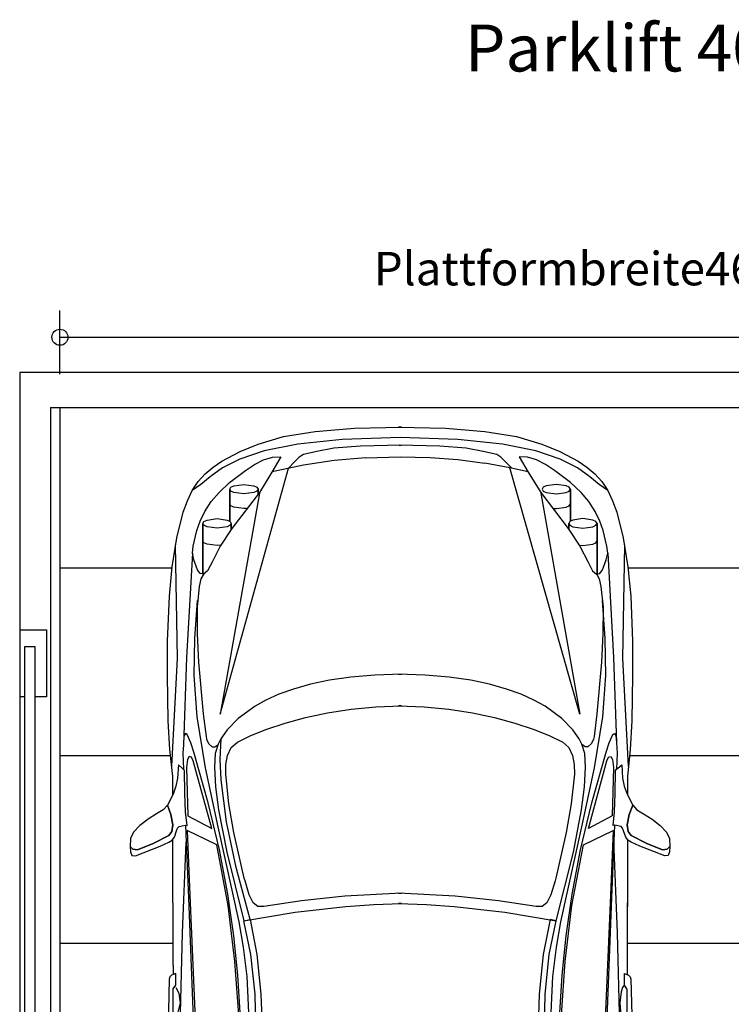
# Model space of a CAD drawing. Extents: x 7387 to 13170, y 11336 to 18686.
# Drawn here: x 7417 to 10072, y 15011 to 18686 of the extents above; entities that cross this region are included whole.
import ezdxf

# ---------------------------------------------------------------- set-up
doc = ezdxf.new("R2010")
doc.units = 0
doc.layers.get('0').update_dxf_attribs({"linetype": 'CONTINUOUS'})
doc.layers.add('1', color=7, linetype='CONTINUOUS')
doc.layers.add('7', color=7, linetype='CONTINUOUS')
doc.styles.add('CONVERTER_11', font='txt.shx', dxfattribs={"width": 0.9})
doc.dimstyles.new('ME10_DIM_13', dxfattribs={"dimtxt": 125, "dimasz": 60, "dimexe": 100, "dimexo": 125, "dimgap": 100, "dimtad": 1, "dimlfac": 0.1, "dimtxsty": 'CONVERTER_11', "dimblk1": 'ORIGIN', "dimblk2": 'ORIGIN', "dimsah": 1, "dimcen": 0.09, "dimclrd": 3, "dimclre": 3, "dimclrt": 2, "dimazin": 3, "dimtfac": 1, "dimtdec": 4, "dimtmove": 0, "dimatfit": 3, "dimtolj": 1, "dimtzin": 0})

# ---------------------------------------------------------------- blocks, each defined once
blk = doc.blocks.new('009-0360___-___OPEL_CO___2', base_point=(9321.4, 18231.3))
at = {"layer": '1', "color": 3, "linetype": 'CONTINUOUS'}
blk.add_line((7989.7, 15156), (7989.7, 15122.5), dxfattribs=at)
at = {"layer": '7', "color": 3, "linetype": 'CONTINUOUS'}
for p, q in [((8666.3, 17160.5), (8842.2, 17164.3)), ((8666.3, 17160.5), (8842.2, 17164.3)), ((8830.8, 17164.3), (9006, 17160.5)), ((8842.2, 17164.3), (8830.8, 17164.3)), ((8830.8, 17164.3), (9006, 17160.5)), ((8307.4, 17101.9), (8401.9, 17130.1)), ((8307.4, 17101.9), (8401.9, 17130.1)), ((8401.9, 17130.1), (8520, 17149.1)), ((8401.9, 17130.1), (8520, 17149.1)), ((8520, 17149.1), (8666.3, 17160.5)), ((8520, 17149.1), (8666.3, 17160.5)), ((8836.2, 17126.3), (8620.5, 17119.4)), ((9051.8, 17119.4), (8836.2, 17126.3)), ((9006, 17160.5), (9152.3, 17149.1)), ((9006, 17160.5), (9152.3, 17149.1)), ((9152.3, 17149.1), (9270.5, 17130.1)), ((9152.3, 17149.1), (9270.5, 17130.1)), ((9270.5, 17130.1), (9365.7, 17101.9)), ((9270.5, 17130.1), (9365.7, 17101.9)), ((8239.6, 17073.7), (8307.4, 17101.9)), ((8239.6, 17073.7), (8307.4, 17101.9)), ((8454.5, 17101.9), (8329.5, 17076.7)), ((8620.5, 17119.4), (8454.5, 17101.9)), ((8688.3, 17094.3), (8589.3, 17085.9)), ((8840, 17098.1), (8688.3, 17094.3)), ((8984.7, 17094.3), (8833.1, 17098.1)), ((8833.1, 17098.1), (8840, 17098.1)), ((9083, 17085.9), (8984.7, 17094.3)), ((9217.9, 17101.9), (9051.8, 17119.4)), ((9342.8, 17076.7), (9217.9, 17101.9)), ((9365.7, 17101.9), (9432.7, 17073.7)), ((9365.7, 17101.9), (9432.7, 17073.7)), ((8171, 17037.9), (8239.6, 17073.7)), ((8171, 17037.9), (8239.6, 17073.7)), ((8329.5, 17076.7), (8238.8, 17045.5)), ((8326.4, 17042.5), (8360, 17052.4)), ((8392, 17054.6), (8358.4, 16996.7)), ((8360, 17052.4), (8392, 17054.6)), ((8459.8, 17052.4), (8441.5, 17034.8)), ((8475.8, 17062.2), (8459.8, 17052.4)), ((8525.3, 17074.5), (8475.8, 17062.2)), ((8589.3, 17085.9), (8525.3, 17074.5)), ((8708.2, 17050.8), (8590.8, 17040.9)), ((8708.2, 17050.8), (8836.2, 17054.6)), ((8836.2, 17054.6), (8948.1, 17051.6)), ((8948.1, 17051.6), (9052.5, 17044.7)), ((9147, 17074.5), (9083, 17085.9)), ((9197.3, 17062.2), (9147, 17074.5)), ((9212.6, 17052.4), (9197.3, 17062.2)), ((9230.8, 17034.8), (9212.6, 17052.4)), ((9281.1, 17054.6), (9313.9, 16996.7)), ((9312.3, 17052.4), (9281.1, 17054.6)), ((9345.9, 17042.5), (9312.3, 17052.4)), ((9433.5, 17045.5), (9342.8, 17076.7)), ((9432.7, 17073.7), (9501.3, 17037.9)), ((9432.7, 17073.7), (9501.3, 17037.9)), ((8109.3, 16990.6), (8139, 17015.8)), ((8109.3, 16990.6), (8139, 17015.8)), ((8139, 17015.8), (8171, 17037.9)), ((8139, 17015.8), (8171, 17037.9)), ((8238.8, 17045.5), (8174.1, 17012.7)), ((8259.4, 17003.6), (8292.9, 17024.9)), ((8292.9, 17024.9), (8326.4, 17042.5)), ((8476.5, 17023.4), (8359.2, 16998.3)), ((8441.5, 17034.8), (8420.1, 17012)), ((8590.8, 17040.9), (8476.5, 17023.4)), ((9052.5, 17044.7), (9152.3, 17031)), ((9245.7, 17012.8), (9152.3, 17031)), ((9252.9, 17012), (9230.8, 17034.8)), ((9379.4, 17024.9), (9345.9, 17042.5)), ((9412.9, 17003.6), (9379.4, 17024.9)), ((9498.2, 17012.7), (9433.5, 17045.5)), ((9501.3, 17037.9), (9533.3, 17015.8)), ((9501.3, 17037.9), (9533.3, 17015.8)), ((9533.3, 17015.8), (9563, 16990.6)), ((9533.3, 17015.8), (9563, 16990.6)), ((8083.4, 16961.7), (8109.3, 16990.6)), ((8083.4, 16961.7), (8109.3, 16990.6)), ((8128.3, 16980), (8093.3, 16951)), ((8174.1, 17012.7), (8128.3, 16980)), ((8165.7, 16093.1), (8420.1, 17011.2)), ((8200, 16957.9), (8259.4, 17003.6)), ((8358.4, 16996.7), (8312, 16921.3)), ((9313.9, 16998.3), (9245.7, 17012.8)), ((9507.4, 16093.1), (9245.7, 17012.8)), ((9313.9, 16996.7), (9361.1, 16921.3)), ((9472.3, 16957.9), (9412.9, 17003.6)), ((9544, 16980), (9498.2, 17012.7)), ((9579, 16951), (9544, 16980)), ((9563, 16990.6), (9588.9, 16961.7)), ((9563, 16990.6), (9588.9, 16961.7)), ((8061.3, 16928.2), (8083.4, 16961.7)), ((8061.3, 16928.2), (8083.4, 16961.7)), ((8093.3, 16951), (8061.3, 16928.2)), ((8161.1, 16921.3), (8200, 16957.9)), ((8200.7, 16933.5), (8204.5, 16940.4)), ((8204.5, 16940.4), (8216, 16945.7)), ((8216, 16945.7), (8253.3, 16951)), ((8253.3, 16951), (8290.6, 16945.7)), ((8290.6, 16945.7), (8302.1, 16940.4)), ((8302.1, 16940.4), (8306.6, 16933.5)), ((9370.2, 16940.4), (9366.4, 16933.5)), ((9381.7, 16945.7), (9370.2, 16940.4)), ((9419.8, 16951), (9381.7, 16945.7)), ((9456.4, 16945.7), (9419.8, 16951)), ((9467.8, 16940.4), (9456.4, 16945.7)), ((9472.3, 16933.5), (9467.8, 16940.4)), ((9512, 16921.3), (9472.3, 16957.9)), ((9611.8, 16928.2), (9579, 16951)), ((9588.9, 16961.7), (9611.8, 16928.2)), ((9588.9, 16961.7), (9611.8, 16928.2)), ((8043, 16890.1), (8061.3, 16928.2)), ((8043, 16890.1), (8061.3, 16928.2)), ((8131.4, 16887), (8161.1, 16921.3)), ((8312, 16918.3), (8165.7, 16093.1)), ((8204.5, 16925.9), (8200.7, 16933.5)), ((8200.7, 16933.5), (8200.7, 16813.9)), ((8200.7, 16813.9), (8200.7, 16933.5)), ((8200.7, 16933.5), (8200.7, 16813.9)), ((8216, 16920.5), (8204.5, 16925.9)), ((8312, 16921.3), (8209.1, 16786.4)), ((8253.3, 16916), (8216, 16920.5)), ((8290.6, 16920.5), (8253.3, 16916)), ((8302.1, 16925.9), (8290.6, 16920.5)), ((8306.6, 16933.5), (8302.1, 16925.9)), ((8306.6, 16933.5), (8306.6, 16914.5)), ((8306.6, 16914.5), (8306.6, 16933.5)), ((8306.6, 16933.5), (8306.6, 16914.5)), ((9361.1, 16921.3), (9463.2, 16786.4)), ((9361.1, 16918.3), (9507.4, 16093.1)), ((9366.4, 16933.5), (9370.2, 16925.9)), ((9370.2, 16925.9), (9381.7, 16920.5)), ((9381.7, 16920.5), (9419.8, 16916)), ((9419.8, 16916), (9456.4, 16920.5)), ((9456.4, 16920.5), (9467.8, 16925.9)), ((9467.8, 16925.9), (9472.3, 16933.5)), ((9472.3, 16933.5), (9472.3, 16813.9)), ((9472.3, 16813.9), (9472.3, 16933.5)), ((9472.3, 16933.5), (9472.3, 16813.9)), ((9540.9, 16887), (9512, 16921.3)), ((9611.8, 16928.2), (9629.3, 16890.1)), ((9611.8, 16928.2), (9629.3, 16890.1)), ((8027.8, 16848.2), (8043, 16890.1)), ((8027.8, 16848.2), (8043, 16890.1)), ((8107.8, 16850.4), (8131.4, 16887)), ((8204.5, 16871), (8200.7, 16878.7)), ((8216, 16865.7), (8204.5, 16871)), ((9456.4, 16865.7), (9467.8, 16871)), ((9467.8, 16871), (9472.3, 16878.7)), ((9564.5, 16850.4), (9540.9, 16887)), ((9629.3, 16890.1), (9644.5, 16848.2)), ((9629.3, 16890.1), (9644.5, 16848.2)), ((8003.4, 16751.4), (8027.8, 16848.2)), ((8003.4, 16751.4), (8027.8, 16848.2)), ((8090.3, 16813.9), (8107.8, 16850.4)), ((8253.3, 16861.1), (8216, 16865.7)), ((8264, 16861.1), (8253.3, 16861.1)), ((9409.1, 16861.1), (9419.8, 16861.1)), ((9419.8, 16861.1), (9456.4, 16865.7)), ((9582.1, 16813.9), (9564.5, 16850.4)), ((9644.5, 16848.2), (9668.9, 16751.4)), ((9644.5, 16848.2), (9668.9, 16751.4)), ((8078.1, 16778.8), (8090.3, 16813.9)), ((8100.9, 16805.5), (8104.7, 16812.4)), ((8104.7, 16798.6), (8100.9, 16805.5)), ((8100.9, 16805.5), (8100.9, 16616.5)), ((8100.9, 16616.5), (8100.9, 16805.5)), ((8100.9, 16805.5), (8100.9, 16616.5)), ((8104.7, 16812.4), (8116.2, 16817.7)), ((8116.2, 16793.3), (8104.7, 16798.6)), ((8116.2, 16817.7), (8154.2, 16823.8)), ((8154.2, 16788), (8116.2, 16793.3)), ((8154.2, 16823.8), (8190.8, 16817.7)), ((8190.8, 16793.3), (8154.2, 16788)), ((8190.8, 16817.7), (8202.2, 16812.4)), ((8202.2, 16798.6), (8190.8, 16793.3)), ((8202.2, 16812.4), (8206.8, 16805.5)), ((8206.8, 16805.5), (8202.2, 16798.6)), ((8206.8, 16805.5), (8206.8, 16783.4)), ((8206.8, 16783.4), (8206.8, 16805.5)), ((8206.8, 16805.5), (8206.8, 16783.4)), ((9470.1, 16812.4), (9466.3, 16805.5)), ((9466.3, 16805.5), (9470.1, 16798.6)), ((9466.3, 16805.5), (9466.3, 16783.4)), ((9466.3, 16783.4), (9466.3, 16805.5)), ((9466.3, 16805.5), (9466.3, 16783.4)), ((9481.5, 16817.7), (9470.1, 16812.4)), ((9470.1, 16798.6), (9481.5, 16793.3)), ((9518.8, 16823.8), (9481.5, 16817.7)), ((9481.5, 16793.3), (9518.8, 16788)), ((9555.4, 16817.7), (9518.8, 16823.8)), ((9518.8, 16788), (9555.4, 16793.3)), ((9566.8, 16812.4), (9555.4, 16817.7)), ((9555.4, 16793.3), (9566.8, 16798.6)), ((9571.4, 16805.5), (9566.8, 16812.4)), ((9566.8, 16798.6), (9571.4, 16805.5)), ((9571.4, 16805.5), (9571.4, 16616.5)), ((9571.4, 16616.5), (9571.4, 16805.5)), ((9571.4, 16805.5), (9571.4, 16616.5)), ((9594.3, 16778.8), (9582.1, 16813.9)), ((8065.1, 16720.9), (8078.1, 16778.8)), ((8209.1, 16786.4), (8165.7, 16720.2)), ((9463.2, 16786.4), (9506.6, 16720.2)), ((9608, 16720.9), (9594.3, 16778.8)), ((7986.6, 16644), (8003.4, 16751.4)), ((7986.6, 16644), (8003.4, 16751.4)), ((8005.7, 16301.9), (7998.8, 16725.5)), ((8062, 16695), (8065.1, 16720.9)), ((8104.7, 16733.1), (8100.9, 16740.7)), ((8116.2, 16727.8), (8104.7, 16733.1)), ((8154.2, 16723.2), (8116.2, 16727.8)), ((8165.7, 16720.2), (8135.2, 16660.7)), ((8167.9, 16724), (8154.2, 16723.2)), ((9504.4, 16724), (9518.8, 16723.2)), ((9506.6, 16720.2), (9537.9, 16660.7)), ((9518.8, 16723.2), (9555.4, 16727.8)), ((9555.4, 16727.8), (9566.8, 16733.1)), ((9566.8, 16733.1), (9571.4, 16740.7)), ((9611, 16695), (9608, 16720.9)), ((9667.4, 16301.9), (9674.3, 16725.5)), ((9668.9, 16751.4), (9685.7, 16644)), ((9668.9, 16751.4), (9685.7, 16644)), ((8062, 16695), (8039.2, 16304.9)), ((8066.6, 16669.9), (8062, 16695)), ((9605.7, 16669.9), (9611, 16695)), ((9611, 16695), (9633.1, 16304.9)), ((8080.3, 16631.8), (8066.6, 16669.9)), ((8135.2, 16660.7), (8117.7, 16628.7)), ((9537.9, 16660.7), (9554.6, 16628.7)), ((9592, 16631.8), (9605.7, 16669.9)), ((7976, 16533.5), (7986.6, 16644)), ((7976, 16533.5), (7986.6, 16644)), ((8090.3, 16618.8), (8080.3, 16631.8)), ((8103.2, 16616.5), (8090.3, 16618.8)), ((8104, 16617.3), (8093.3, 16599)), ((8117.7, 16628.7), (8103.2, 16616.5)), ((9554.6, 16628.7), (9569.1, 16616.5)), ((9569.1, 16616.5), (9582.1, 16618.8)), ((9569.1, 16617.3), (9579, 16599)), ((9582.1, 16618.8), (9592, 16631.8)), ((9685.7, 16644), (9697.1, 16533.5)), ((9685.7, 16644), (9697.1, 16533.5)), ((8093.3, 16599), (8086.4, 16570.8)), ((9579, 16599), (9585.9, 16570.8)), ((8086.4, 16570.8), (8078.8, 16493.1)), ((9585.9, 16570.8), (9593.5, 16493.1)), ((7969.1, 16365.9), (7976, 16533.5)), ((7969.1, 16365.9), (7976, 16533.5)), ((8070.4, 16376.5), (8080.3, 16517.5)), ((9601.1, 16376.5), (9592, 16517.5)), ((9697.1, 16533.5), (9704, 16365.9)), ((9697.1, 16533.5), (9704, 16365.9)), ((8078.8, 16493.1), (8079.6, 16394.1)), ((9593.5, 16493.1), (9592.7, 16394.1)), ((8079.6, 16394.1), (8084.9, 16287.4)), ((9592.7, 16394.1), (9587.4, 16287.4)), ((7969.1, 16239.4), (7969.1, 16365.9)), ((7969.1, 16239.4), (7969.1, 16365.9)), ((8068.2, 16237.9), (8070.4, 16376.5)), ((9604.2, 16237.9), (9601.1, 16376.5)), ((9704, 16365.9), (9704, 16239.4)), ((9704, 16365.9), (9704, 16239.4)), ((7984.4, 15899.6), (8005.7, 16301.9)), ((8039.2, 16304.9), (8028.4, 15979.3)), ((8084.9, 16287.4), (8102.4, 16094.6)), ((9587.4, 16287.4), (9569.9, 16094.6)), ((9633.1, 16304.9), (9643.6, 15987.5)), ((9688.7, 15899.6), (9667.4, 16301.9)), ((8842.2, 16242.4), (8742.5, 16239.4)), ((8929.9, 16239.4), (8830.8, 16242.4)), ((8830.8, 16242.4), (8842.2, 16242.4)), ((7971.4, 16068.7), (7969.1, 16239.4)), ((7971.4, 16068.7), (7969.1, 16239.4)), ((8079.6, 16083.2), (8068.2, 16237.9)), ((8501.7, 16205.9), (8438.4, 16187.6)), ((8572.5, 16220.3), (8501.7, 16205.9)), ((8653.3, 16231.8), (8572.5, 16220.3)), ((8742.5, 16239.4), (8653.3, 16231.8)), ((9019, 16231.8), (8929.9, 16239.4)), ((9099.8, 16220.3), (9019, 16231.8)), ((9170.6, 16205.9), (9099.8, 16220.3)), ((9233.9, 16187.6), (9170.6, 16205.9)), ((9592.7, 16083.2), (9604.2, 16237.9)), ((9704, 16239.4), (9700.9, 16068.7)), ((9704, 16239.4), (9700.9, 16068.7)), ((8438.4, 16187.6), (8383.6, 16167.8)), ((9288.7, 16167.8), (9233.9, 16187.6)), ((8335.6, 16145.7), (8295.2, 16123.6)), ((8383.6, 16167.8), (8335.6, 16145.7)), ((9336, 16145.7), (9288.7, 16167.8)), ((9377.1, 16123.6), (9336, 16145.7)), ((8295.2, 16123.6), (8232, 16077.1)), ((8483.4, 16080.9), (8565.7, 16099.2)), ((8565.7, 16099.2), (8654.1, 16112.9)), ((8654.1, 16112.9), (8746.3, 16121.3)), ((8746.3, 16121.3), (8842.2, 16125.1)), ((8831.6, 16125.1), (8830.8, 16125.1)), ((8830.8, 16125.1), (8926.1, 16121.3)), ((8841.5, 16125.1), (8831.6, 16125.1)), ((8842.2, 16125.1), (8841.5, 16125.1)), ((8926.1, 16121.3), (9018.3, 16112.9)), ((9018.3, 16112.9), (9106.6, 16099.2)), ((9106.6, 16099.2), (9188.9, 16080.9)), ((9440.3, 16077.1), (9377.1, 16123.6)), ((7977.5, 15962.1), (7971.4, 16068.7)), ((7977.5, 15962.1), (7971.4, 16068.7)), ((8110.8, 15893.5), (8079.6, 16083.2)), ((8102.4, 16094.6), (8113.1, 16010.1)), ((8232, 16077.1), (8190.8, 16035.2)), ((8339.4, 16037.5), (8408, 16060.3)), ((8408, 16060.3), (8483.4, 16080.9)), ((9188.9, 16080.9), (9264.3, 16060.3)), ((9264.3, 16060.3), (9332.9, 16037.5)), ((9481.5, 16035.2), (9440.3, 16077.1)), ((9569.9, 16094.6), (9560, 16010.1)), ((9562.3, 15893.5), (9592.7, 16083.2)), ((9700.9, 16068.7), (9694.8, 15962.1)), ((9700.9, 16068.7), (9694.8, 15962.1)), ((8036.2, 16021.5), (8029.5, 16012.1)), ((8042.3, 16017.7), (8036.2, 16021.5)), ((8190.8, 16035.2), (8167.2, 16001.7)), ((8279.2, 16013.9), (8339.4, 16037.5)), ((9332.9, 16037.5), (9393.1, 16013.9)), ((9505.1, 16001.7), (9481.5, 16035.2)), ((9630.1, 16017.7), (9636.2, 16021.5)), ((9636.2, 16021.5), (9641.5, 16013.9)), ((8056, 15986.4), (8042.3, 16017.7)), ((8067.4, 15952.2), (8056, 15986.4)), ((8113.1, 16010.1), (8114.6, 16000.9)), ((8114.6, 16000.9), (8122.3, 15984.1)), ((8167.2, 16001.7), (8158.1, 15981.9)), ((8165.7, 15924.7), (8168.7, 16002.4)), ((8206.8, 15969.7), (8229.7, 15989.5)), ((8229.7, 15989.5), (8279.2, 16013.9)), ((9393.1, 16013.9), (9443.4, 15989.5)), ((9443.4, 15989.5), (9465.5, 15969.7)), ((9515, 15981.9), (9505.1, 16001.7)), ((9557.7, 16000.9), (9550.1, 15984.1)), ((9560, 16010.1), (9557.7, 16000.9)), ((9605.7, 15952.2), (9616.4, 15986.4)), ((9616.4, 15986.4), (9630.1, 16017.7)), ((9641.5, 16013.9), (9643.6, 15987.5)), ((9643.6, 15987.5), (9646.8, 15948.3)), ((7988.2, 15860.7), (7977.5, 15962.1)), ((7988.2, 15860.7), (7977.5, 15962.1)), ((8028.4, 15979.3), (8026.2, 15948.3)), ((8026.2, 15948.3), (8028.5, 15888.9)), ((8120.7, 15763.2), (8067.4, 15952.2)), ((8122.3, 15984.1), (8135.2, 15972)), ((8135.2, 15972), (8145.1, 15972)), ((8145.1, 15972), (8156.5, 15978.8)), ((8158.1, 15981.9), (8146.6, 15946.8)), ((8193.1, 15940), (8206.8, 15969.7)), ((9465.5, 15969.7), (9479.2, 15940)), ((9525.7, 15946.8), (9515, 15981.9)), ((9527.2, 15972), (9516.5, 15978.8)), ((9537.1, 15972), (9527.2, 15972)), ((9550.1, 15984.1), (9537.1, 15972)), ((9551.6, 15763.2), (9605.7, 15952.2)), ((9646.8, 15948.3), (9644.4, 15888)), ((9694.8, 15962.1), (9684.9, 15860.7)), ((9694.8, 15962.1), (9684.9, 15860.7)), ((8043, 15924.7), (8040, 15894.3)), ((8049.9, 15936.1), (8043, 15924.7)), ((8058.2, 15933.1), (8049.9, 15936.1)), ((8065.1, 15919.4), (8058.2, 15933.1)), ((8133.7, 15666.4), (8065.1, 15919.4)), ((8146.6, 15946.8), (8144.3, 15896.5)), ((8168.7, 15848.5), (8165.7, 15924.7)), ((8186.2, 15905.7), (8193.1, 15940)), ((9479.2, 15940), (9486.1, 15905.7)), ((9528.7, 15896.5), (9525.7, 15946.8)), ((9539.4, 15666.4), (9607.2, 15919.4)), ((9607.2, 15919.4), (9614.1, 15933.1)), ((9614.1, 15933.1), (9622.4, 15936.1)), ((9622.4, 15936.1), (9629.3, 15924.7)), ((9629.3, 15924.7), (9633.1, 15894.3)), ((8009.5, 15904.9), (8005.7, 15854.6)), ((8024, 15892.7), (8009.5, 15904.9)), ((8032.3, 15883.6), (8024, 15892.7)), ((8033.1, 15797.5), (8032.3, 15883.6)), ((8040, 15894.3), (8044.5, 15713.7)), ((8157.3, 15673.3), (8110.8, 15893.5)), ((8144.3, 15896.5), (8148.2, 15822.6)), ((8186.2, 15869.9), (8186.2, 15905.7)), ((9486.1, 15905.7), (9486.8, 15869.9)), ((9515, 15673.3), (9562.3, 15893.5)), ((9524.2, 15822.6), (9528.7, 15896.5)), ((9633.1, 15894.3), (9627.8, 15713.7)), ((9639.2, 15797.5), (9640.7, 15883.6)), ((9640.7, 15883.6), (9644.4, 15888)), ((9644.4, 15888), (9648.4, 15892.7)), ((9648.4, 15892.7), (9663.6, 15904.9)), ((9663.6, 15904.9), (9666.6, 15854.6)), ((7988.3, 15792.6), (7988.2, 15860.7)), ((8005.7, 15854.6), (8000.3, 15824.9)), ((8188.5, 15692.3), (8168.7, 15848.5)), ((8197.7, 15758.6), (8186.2, 15869.9)), ((9486.8, 15869.9), (9474.7, 15758.6)), ((9666.6, 15854.6), (9672, 15824.9)), ((9684.9, 15860.7), (9684.8, 15792.5)), ((9684.9, 15860.7), (9684.8, 15792.5)), ((8000.3, 15824.9), (7989.7, 15795.2)), ((8148.2, 15822.6), (8159.6, 15736.5)), ((9512.7, 15736.5), (9524.2, 15822.6)), ((9672, 15824.9), (9683.4, 15795.2)), ((7988.3, 15792.6), (7968.3, 15754)), ((7989.7, 15795.2), (7988.3, 15792.6)), ((8036.2, 15728.9), (8033.1, 15797.5)), ((9636.2, 15728.9), (9639.2, 15797.5)), ((9683.4, 15795.2), (9684.8, 15792.5)), ((9684.8, 15792.5), (9704.7, 15754)), ((7952.3, 15737.3), (7927.9, 15721.3)), ((7968.3, 15754), (7952.3, 15737.3)), ((7981.3, 15719.8), (7968.3, 15754)), ((7968.3, 15754), (7981.3, 15719.8)), ((8041.5, 15678.6), (8036.2, 15728.9)), ((8162.6, 15587.2), (8120.7, 15763.2)), ((8159.6, 15736.5), (8190, 15578.1)), ((8216, 15652.7), (8197.7, 15758.6)), ((9474.7, 15758.6), (9456.4, 15652.7)), ((9483, 15578.1), (9512.7, 15736.5)), ((9509.7, 15587.2), (9551.6, 15763.2)), ((9631.6, 15678.6), (9636.2, 15728.9)), ((9691, 15719.8), (9704.7, 15754)), ((9704.7, 15754), (9691, 15719.8)), ((9704.7, 15754), (9720, 15737.3)), ((9720, 15737.3), (9745.1, 15721.3)), ((7896, 15702.2), (7865.5, 15678.6)), ((7927.9, 15721.3), (7896, 15702.2)), ((7988.9, 15680.9), (7981.3, 15719.8)), ((7981.3, 15719.8), (7988.9, 15680.9)), ((8044.5, 15713.7), (8133.7, 15666.4)), ((8225.1, 15521.7), (8188.5, 15692.3)), ((9627.8, 15713.7), (9539.4, 15666.4)), ((9684.2, 15680.9), (9691, 15719.8)), ((9691, 15719.8), (9684.2, 15680.9)), ((9745.1, 15721.3), (9776.4, 15702.2)), ((9776.4, 15702.2), (9806.8, 15678.6)), ((7865.5, 15678.6), (7841.9, 15653.5)), ((7973.7, 15640.5), (7984.4, 15655.8)), ((7984.4, 15655.8), (7973.7, 15640.5)), ((7984.4, 15655.8), (7988.9, 15680.9)), ((7988.9, 15680.9), (7984.4, 15655.8)), ((7995, 15635.2), (8001.9, 15658.8)), ((8001.9, 15658.8), (8005.7, 15668)), ((8005.7, 15668), (8011.8, 15674)), ((8011.8, 15674), (8034.6, 15679.4)), ((8034.6, 15679.4), (8036.5, 15679.2)), ((8036.5, 15679.2), (8038.9, 15616.5)), ((8036.5, 15679.2), (8041.5, 15678.6)), ((8041.5, 15659.6), (8052.1, 15418.1)), ((8152.7, 15605.5), (8041.5, 15659.6)), ((8236.5, 15319), (8157.3, 15673.3)), ((9436.5, 15319), (9515, 15673.3)), ((9520.3, 15605.5), (9631.6, 15659.6)), ((9631.6, 15659.6), (9620.9, 15418.1)), ((9636.2, 15679.2), (9631.6, 15678.6)), ((9636.2, 15679.2), (9633.9, 15620.8)), ((9637.7, 15679.4), (9636.2, 15679.2)), ((9661.3, 15674), (9637.7, 15679.4)), ((9666.6, 15668), (9661.3, 15674)), ((9670.5, 15658.8), (9666.6, 15668)), ((9678.1, 15635.2), (9670.5, 15658.8)), ((9687.2, 15655.8), (9684.2, 15680.9)), ((9684.2, 15680.9), (9687.2, 15655.8)), ((9698.6, 15640.5), (9687.2, 15655.8)), ((9687.2, 15655.8), (9698.6, 15640.5)), ((9806.8, 15678.6), (9830.4, 15653.5)), ((7831.2, 15629.1), (7829.7, 15599.4)), ((7841.9, 15653.5), (7831.2, 15629.1)), ((7915.8, 15611.6), (7973.7, 15640.5)), ((7973.7, 15640.5), (7915.8, 15611.6)), ((7973.7, 15615.4), (7986.6, 15623.8)), ((7986.6, 15623.8), (7995, 15635.2)), ((7989.7, 15156), (7988.7, 15625.1)), ((8254.8, 15482.1), (8216, 15652.7)), ((9456.4, 15652.7), (9417.5, 15482.1)), ((9633.9, 15620.8), (9625.5, 15408.1)), ((9647.6, 15277.1), (9633.9, 15620.8)), ((9684.4, 15625.7), (9678.1, 15635.2)), ((9684.4, 15625.7), (9683.4, 15156)), ((9684.4, 15624.6), (9683.4, 15122.3)), ((9685.7, 15623.8), (9684.4, 15625.7)), ((9698.6, 15615.4), (9685.7, 15623.8)), ((9756.5, 15611.6), (9698.6, 15640.5)), ((9698.6, 15640.5), (9756.5, 15611.6)), ((9830.4, 15653.5), (9841.9, 15629.1)), ((9841.9, 15629.1), (9843.4, 15599.4)), ((7829.7, 15599.4), (7839.6, 15589.5)), ((7839.6, 15589.5), (7829.7, 15599.4)), ((7829.7, 15599.4), (7831.2, 15579.6)), ((7839.6, 15589.5), (7857.1, 15587.2)), ((7857.1, 15587.2), (7839.6, 15589.5)), ((7849.5, 15565.1), (7941.7, 15601.7)), ((7857.1, 15587.2), (7915.8, 15611.6)), ((7915.8, 15611.6), (7857.1, 15587.2)), ((7941.7, 15601.7), (7973.7, 15615.4)), ((8024.7, 15277.1), (8038.9, 15616.5)), ((8038.9, 15616.5), (8046.8, 15408.1)), ((8194.6, 15380), (8152.7, 15605.5)), ((8193.9, 15421.9), (8162.6, 15587.2)), ((9477.7, 15380), (9520.3, 15605.5)), ((9478.5, 15421.9), (9509.7, 15587.2)), ((9730.6, 15601.7), (9698.6, 15615.4)), ((9823.6, 15565.1), (9730.6, 15601.7)), ((9816, 15587.2), (9756.5, 15611.6)), ((9756.5, 15611.6), (9816, 15587.2)), ((9832.7, 15589.5), (9816, 15587.2)), ((9816, 15587.2), (9832.7, 15589.5)), ((9843.4, 15599.4), (9832.7, 15589.5)), ((9832.7, 15589.5), (9843.4, 15599.4)), ((9843.4, 15599.4), (9841.9, 15579.6)), ((7831.2, 15579.6), (7835.8, 15566.6)), ((7835.8, 15566.6), (7849.5, 15565.1)), ((8190, 15578.1), (8254.1, 15322.8)), ((9419, 15322.8), (9483, 15578.1)), ((9836.5, 15566.6), (9823.6, 15565.1)), ((9841.9, 15579.6), (9836.5, 15566.6)), ((8276.9, 15327.4), (8225.1, 15521.7)), ((8257.9, 15471.4), (8254.8, 15482.1)), ((8273.1, 15419.6), (8257.9, 15471.4)), ((9415.2, 15471.4), (9399.2, 15419.6)), ((9417.5, 15482.1), (9415.2, 15471.4)), ((8046.8, 15408.1), (8071.2, 14794.1)), ((8052.1, 15418.1), (8075, 14882.5)), ((8216, 15266.4), (8193.9, 15421.9)), ((8288.3, 15389.1), (8273.1, 15419.6)), ((8468.9, 15397.5), (8328.7, 15376.1)), ((8630.4, 15414.3), (8468.9, 15397.5)), ((8841.5, 15425.7), (8630.4, 15414.3)), ((9041.9, 15414.3), (8830.8, 15425.7)), ((8830.8, 15425.7), (8841.5, 15425.7)), ((9203.4, 15397.5), (9041.9, 15414.3)), ((9344.3, 15376.1), (9203.4, 15397.5)), ((9399.2, 15419.6), (9384, 15389.1)), ((9456.4, 15266.4), (9478.5, 15421.9)), ((9620.9, 15418.1), (9598.1, 14882.5)), ((9625.5, 15408.1), (9601.9, 14794.1)), ((8220.5, 15170.5), (8194.6, 15380)), ((8305.9, 15376.1), (8288.3, 15389.1)), ((8328.7, 15376.1), (8305.9, 15376.1)), ((8445.3, 15354.8), (8634.2, 15376.1)), ((8634.2, 15376.1), (8737.9, 15383.8)), ((8737.9, 15383.8), (8842.2, 15386.8)), ((8830.8, 15386.8), (8934.4, 15383.8)), ((8842.2, 15386.8), (8830.8, 15386.8)), ((8934.4, 15383.8), (9038.1, 15376.1)), ((9038.1, 15376.1), (9227, 15354.8)), ((9366.4, 15376.1), (9344.3, 15376.1)), ((9384, 15389.1), (9366.4, 15376.1)), ((9451.8, 15170.5), (9477.7, 15380)), ((8254.1, 15322.8), (8445.3, 15354.8)), ((8254.1, 15322.8), (8276.9, 15327.4)), ((8276.9, 15327.4), (8302.1, 15197.1)), ((9227, 15354.8), (9419, 15322.8)), ((9396.2, 15327.4), (9370.2, 15197.1)), ((9419, 15322.8), (9396.2, 15327.4)), ((8252.5, 15223.8), (8236.5, 15319)), ((8280, 15196.4), (8254.1, 15322.8)), ((9392.3, 15196.4), (9419, 15322.8)), ((9419.8, 15223.8), (9436.5, 15319)), ((8015.6, 14908.4), (8024.7, 15277.1)), ((8231.2, 15119.4), (8216, 15266.4)), ((9441.1, 15119.4), (9456.4, 15266.4)), ((9656.7, 14908.4), (9647.6, 15277.1)), ((8265.5, 15114.1), (8252.5, 15223.8)), ((9406.8, 15114.1), (9419.8, 15223.8)), ((8296, 15048.6), (8280, 15196.4)), ((8302.1, 15197.1), (8317.3, 15048.6)), ((9370.2, 15197.1), (9355.8, 15048.6)), ((9377.1, 15048.6), (9392.3, 15196.4)), ((8235, 14971.6), (8220.5, 15170.5)), ((9438.1, 14971.6), (9451.8, 15170.5)), ((7975.2, 15104.2), (7970.6, 14905.3)), ((7977.5, 15113.3), (7975.2, 15104.2)), ((7983.6, 15120.2), (7977.5, 15113.3)), ((7989.7, 15122.5), (7983.6, 15120.2)), ((7999.6, 15126.3), (7989.7, 15122.5)), ((7999.6, 15082.8), (7999.6, 15126.3)), ((8240.3, 14978.5), (8231.2, 15119.4)), ((8278.4, 14859.6), (8265.5, 15114.1)), ((9393.9, 14859.6), (9406.8, 15114.1)), ((9432, 14978.5), (9441.1, 15119.4)), ((9673.5, 15082.8), (9673.5, 15126.3)), ((9673.5, 15126.3), (9688.7, 15120.2)), ((9688.7, 15120.2), (9694.8, 15113.3)), ((9694.8, 15113.3), (9697.9, 15104.2)), ((9697.9, 15104.2), (9702.4, 14905.3)), ((7990.4, 15068.4), (7999.6, 15082.8)), ((7990.4, 14954.8), (7990.4, 15068.4)), ((7999.6, 15073.7), (8011, 15052.4)), ((9665.9, 15073.7), (9661.3, 15056.9)), ((9672.7, 15082.8), (9665.9, 15073.7)), ((9682.7, 15068.4), (9673.5, 15082.8)), ((9682.7, 15068.4), (9682.4, 14954.3)), ((8011, 15052.4), (8016.3, 15015.8)), ((8303.6, 14672.9), (8296, 15048.6)), ((8317.3, 15048.6), (8324.1, 14856.5)), ((9355.8, 15048.6), (9348.9, 14856.5)), ((9369.5, 14672.9), (9377.1, 15048.6)), ((9661.3, 15056.9), (9656.7, 15015.8)), ((8016.3, 15015.8), (8006.4, 14976.2)), ((9656.7, 15015.8), (9660.6, 14969.3))]:
    blk.add_line(p, q, dxfattribs=at)
blk = doc.blocks.new('*D9')
at = {"layer": '1', "color": 3, "linetype": 'CONTINUOUS'}
for p, q in [((7567.4, 17363.2), (7567.4, 17600.3)), ((12167.4, 17363.2), (12167.4, 17600.3)), ((7567.4, 17500.3), (12167.4, 17500.3))]:
    blk.add_line(p, q, dxfattribs=at)
at = {"layer": '1', "color": 3}
for centre in [(7567.4, 17500.3), (12167.4, 17500.3)]:
    blk.add_circle(centre, 30, dxfattribs=at)
at = {"layer": '1', "color": 2, "insert": (8738.3, 17694.1), "char_height": 125, "attachment_point": 7, "rotation": 0.0001, "style": 'CONVERTER_11'}
blk.add_mtext('\\C2;Plattformbreite\\C2;460', dxfattribs=at)
blk = doc.blocks.new('_ORIGIN')
at = {"color": 0, "linetype": 'BYBLOCK'}
blk.add_line((0, 0), (-1, 0), dxfattribs=at)
blk.add_circle((0, 0), 0.5, dxfattribs=at)

msp = doc.modelspace()

# ---------------------------------------------------------------- linework, layer by layer
at = {"layer": '1', "color": 3, "linetype": 'CONTINUOUS'}
for p, q in [((7417.364, 17369.25), (7417.364, 13069.25)), ((12317.364, 17369.25), (7417.364, 17369.25))]:
    msp.add_line(p, q, dxfattribs=at)
at = {"layer": '1', "color": 2, "linetype": 'CONTINUOUS'}
for p, q in [((7532.364, 17238.25), (7532.364, 12099.25)), ((7532.364, 17238.25), (12202.364, 17238.25)), ((7567.364, 17238.25), (7567.364, 12099.25)), ((7986.078, 16638.25), (7567.364, 16638.25)), ((10286.078, 16638.25), (9686.274, 16638.25)), ((7417.364, 16408.25), (7517.364, 16408.25)), ((7417.364, 16408.25), (7417.364, 16158.25)), ((7517.364, 16408.25), (7517.364, 16158.25)), ((7474.864, 16344.862), (7434.864, 16344.862)), ((7434.864, 16344.862), (7434.864, 14928.25)), ((7474.864, 14928.25), (7474.864, 16344.862)), ((7434.864, 16158.25), (7417.364, 16158.25)), ((7517.364, 16158.25), (7474.864, 16158.25)), ((7979.992, 15938.25), (7567.364, 15938.25)), ((10279.992, 15938.25), (9692.504, 15938.25)), ((7989.51, 15238.25), (7567.364, 15238.25)), ((10289.51, 15238.25), (9683.639, 15238.25))]:
    msp.add_line(p, q, dxfattribs=at)

# ---------------------------------------------------------------- block references
msp.add_blockref('009-0360___-___OPEL_CO___2', (9321.427, 18231.334))

# ---------------------------------------------------------------- texts
at = {"layer": '1', "color": 2, "insert": (9818.364, 18557.25), "char_height": 175, "attachment_point": 5, "style": 'CONVERTER_11'}
msp.add_mtext('Parklift 402 D', dxfattribs=at)

# ---------------------------------------------------------------- dimensions: what is measured, and where the dimension line sits
at = {"layer": '1'}
dim = msp.add_linear_dim(base=(7567.364, 17500.33), p1=(12167.364, 17238.25), p2=(7567.364, 17238.25), dimstyle='ME10_DIM_13', override={"dimpost": 'Plattformbreite<>'}, dxfattribs=at)
dim.commit()
dim.dimension.update_dxf_attribs({"geometry": '*D9', "text_midpoint": (9741.399, 17756.58), "text_rotation": 0.000139})

doc.saveas('drawing.dxf')
